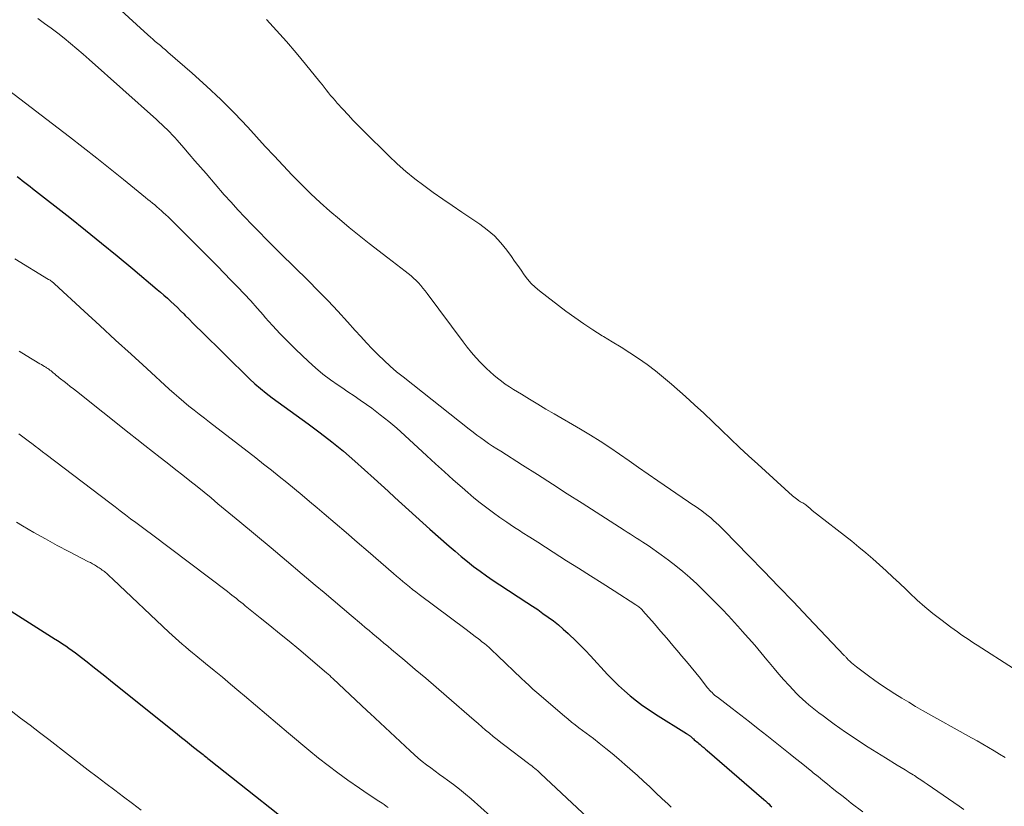
# Model space of a CAD drawing. Units: feet. Extents: x 1965000 to 1970025, y 535000 to 540000.
# Drawn here: x 1967062 to 1967174, y 536039 to 536128 of the extents above; entities that cross this region are included whole.
import ezdxf

# ---------------------------------------------------------------- set-up
doc = ezdxf.new("R2010")
doc.units = ezdxf.units.FT
doc.header["$LTSCALE"] = 100
doc.header["$MEASUREMENT"] = 0
doc.layers.add('CONTOUR INDEX', color=32, linetype='Continuous', lineweight=25)
doc.layers.add('CONTOUR INTERMEDIATE', color=40, linetype='Continuous', lineweight=15)

msp = doc.modelspace()

# ---------------------------------------------------------------- linework, layer by layer
at = {"layer": 'CONTOUR INDEX', "flags": 128}
for points, elevation in [([(1967062.2, 536110.29), (1967062.5, 536110.07), (1967062.79, 536109.84), (1967063.08, 536109.61), (1967063.37, 536109.39), (1967063.66, 536109.16), (1967063.95, 536108.93), (1967068.13, 536105.66), (1967069.93, 536104.24), (1967071.72, 536102.8), (1967073.5, 536101.34), (1967075.26, 536099.87), (1967078, 536097.57), (1967078.39, 536097.24), (1967078.77, 536096.9), (1967079.16, 536096.56), (1967079.54, 536096.22), (1967079.91, 536095.87), (1967080.29, 536095.52), (1967080.65, 536095.16), (1967081.01, 536094.8), (1967081.16, 536094.64), (1967081.6, 536094.2), (1967082.04, 536093.75), (1967082.48, 536093.31), (1967082.92, 536092.88), (1967088.41, 536087.5), (1967089.02, 536086.93), (1967089.64, 536086.38), (1967090.29, 536085.85), (1967090.96, 536085.35), (1967091.63, 536084.86), (1967092.31, 536084.37), (1967092.99, 536083.88), (1967093.67, 536083.39), (1967095.04, 536082.41), (1967096.39, 536081.41), (1967097.72, 536080.38), (1967099.01, 536079.31), (1967100.28, 536078.21), (1967102.46, 536076.25), (1967103.25, 536075.53), (1967104.04, 536074.82), (1967104.82, 536074.11), (1967105.61, 536073.39), (1967106.39, 536072.67), (1967107.18, 536071.96), (1967107.97, 536071.25), (1967108.76, 536070.54), (1967110.92, 536068.62), (1967111.6, 536068.03), (1967112.29, 536067.45), (1967112.99, 536066.88), (1967113.7, 536066.33), (1967114.42, 536065.79), (1967115.15, 536065.26), (1967115.89, 536064.75), (1967116.64, 536064.25), (1967119.71, 536062.25), (1967120.32, 536061.85), (1967120.92, 536061.45), (1967121.52, 536061.03), (1967122.11, 536060.61), (1967122.69, 536060.18), (1967123.26, 536059.73), (1967123.81, 536059.26), (1967124.35, 536058.78), (1967124.52, 536058.62), (1967125.12, 536058.04), (1967125.72, 536057.45), (1967126.3, 536056.84), (1967126.88, 536056.23), (1967128.81, 536054.14), (1967129.42, 536053.51), (1967130.05, 536052.89), (1967130.7, 536052.3), (1967131.36, 536051.73), (1967132.05, 536051.18), (1967132.76, 536050.65), (1967133.48, 536050.15), (1967134.22, 536049.67), (1967137.69, 536047.49), (1967137.75, 536047.46), (1967137.81, 536047.42), (1967137.87, 536047.38), (1967137.92, 536047.34), (1967137.98, 536047.3), (1967138.04, 536047.26), (1967138.09, 536047.21), (1967138.14, 536047.17), (1967138.19, 536047.13), (1967138.26, 536047.06), (1967138.33, 536047), (1967138.41, 536046.93), (1967138.48, 536046.87), (1967138.59, 536046.78), (1967138.72, 536046.67), (1967138.84, 536046.57), (1967138.97, 536046.46), (1967139.1, 536046.35), (1967139.25, 536046.23), (1967139.45, 536046.06), (1967139.65, 536045.9), (1967139.85, 536045.73), (1967140.05, 536045.55), (1967146.42, 536040.04), (1967146.61, 536039.88), (1967146.8, 536039.71), (1967146.98, 536039.55), (1967147.16, 536039.38), (1967147.35, 536039.21)], 860), ([(1967056.4, 536064.51), (1967064.85, 536059.17), (1967065.26, 536058.91), (1967065.67, 536058.65), (1967066.09, 536058.39), (1967066.5, 536058.14), (1967066.57, 536058.09), (1967066.95, 536057.85), (1967067.32, 536057.61), (1967067.69, 536057.36), (1967068.05, 536057.11), (1967068.41, 536056.85), (1967068.77, 536056.59), (1967069.12, 536056.32), (1967069.47, 536056.05), (1967070.1, 536055.55), (1967070.76, 536055.03), (1967071.42, 536054.5), (1967072.08, 536053.98), (1967072.74, 536053.45), (1967080.28, 536047.42), (1967080.74, 536047.05), (1967081.2, 536046.68), (1967081.65, 536046.32), (1967082.11, 536045.95), (1967082.75, 536045.44), (1967082.89, 536045.33), (1967083.03, 536045.22), (1967083.17, 536045.11), (1967083.31, 536045), (1967083.45, 536044.89), (1967083.59, 536044.78), (1967083.73, 536044.67), (1967083.87, 536044.56), (1967095.93, 536034.99)], 880)]:
    msp.add_lwpolyline(points, dxfattribs=dict(at, elevation=elevation))
at = {"layer": 'CONTOUR INTERMEDIATE', "flags": 128}
for points, elevation in [([(1967071.4, 536131.4), (1967076.95, 536126.29), (1967077.23, 536126.03), (1967077.51, 536125.79), (1967077.79, 536125.54), (1967078.08, 536125.3), (1967078.36, 536125.06), (1967078.65, 536124.81), (1967078.93, 536124.57), (1967079.22, 536124.32), (1967081.95, 536121.95), (1967083.58, 536120.48), (1967085.17, 536118.99), (1967086.71, 536117.44), (1967088.21, 536115.86), (1967089.19, 536114.79), (1967090.2, 536113.7), (1967091.21, 536112.62), (1967092.22, 536111.53), (1967093.24, 536110.45), (1967093.3, 536110.39), (1967094.3, 536109.36), (1967095.33, 536108.35), (1967096.39, 536107.36), (1967097.46, 536106.4), (1967098.56, 536105.47), (1967099.67, 536104.54), (1967100.8, 536103.64), (1967101.93, 536102.75), (1967104.01, 536101.14), (1967104.5, 536100.76), (1967104.99, 536100.39), (1967105.48, 536100.01), (1967105.97, 536099.63), (1967106.33, 536099.35), (1967106.64, 536099.11), (1967106.93, 536098.85), (1967107.2, 536098.58), (1967107.47, 536098.3), (1967107.73, 536098), (1967107.98, 536097.7), (1967108.22, 536097.4), (1967108.46, 536097.09), (1967112.51, 536091.67), (1967112.98, 536091.07), (1967113.46, 536090.47), (1967113.96, 536089.9), (1967114.48, 536089.34), (1967114.77, 536089.03), (1967115.16, 536088.64), (1967115.56, 536088.26), (1967115.97, 536087.9), (1967116.39, 536087.55), (1967116.83, 536087.22), (1967117.27, 536086.89), (1967117.73, 536086.59), (1967118.19, 536086.29), (1967119.09, 536085.74), (1967120, 536085.18), (1967120.93, 536084.62), (1967121.85, 536084.07), (1967122.78, 536083.53), (1967125.74, 536081.81), (1967126.86, 536081.14), (1967127.98, 536080.45), (1967129.07, 536079.73), (1967130.15, 536078.99), (1967131.23, 536078.23), (1967132.31, 536077.48), (1967133.39, 536076.74), (1967134.47, 536075.99), (1967137.94, 536073.62), (1967138.31, 536073.36), (1967138.68, 536073.11), (1967139.05, 536072.85), (1967139.42, 536072.59), (1967139.49, 536072.54), (1967139.82, 536072.3), (1967140.14, 536072.05), (1967140.45, 536071.79), (1967140.76, 536071.52), (1967141.06, 536071.25), (1967141.36, 536070.97), (1967141.65, 536070.69), (1967141.93, 536070.4), (1967144.73, 536067.53), (1967146.42, 536065.8), (1967148.09, 536064.07), (1967149.76, 536062.33), (1967151.43, 536060.58), (1967155.51, 536056.29), (1967155.56, 536056.23), (1967155.61, 536056.18), (1967155.67, 536056.12), (1967155.72, 536056.06), (1967155.77, 536056.01), (1967155.82, 536055.95), (1967155.87, 536055.89), (1967155.92, 536055.84), (1967156.16, 536055.61), (1967156.33, 536055.45), (1967156.51, 536055.29), (1967156.69, 536055.14), (1967156.88, 536054.99), (1967158.23, 536053.99), (1967158.96, 536053.46), (1967159.7, 536052.94), (1967160.46, 536052.43), (1967161.22, 536051.94), (1967161.99, 536051.46), (1967162.77, 536051), (1967163.55, 536050.54), (1967164.34, 536050.09), (1967169.87, 536047.01), (1967170.51, 536046.65), (1967171.14, 536046.28), (1967171.77, 536045.91), (1967172.4, 536045.54), (1967173.03, 536045.15), (1967173.65, 536044.77)], 848), ([(1967064.53, 536128.1), (1967065.29, 536127.57), (1967066.04, 536127.03), (1967066.78, 536126.47), (1967067.51, 536125.89), (1967068.22, 536125.31), (1967068.94, 536124.71), (1967069.64, 536124.11), (1967070.34, 536123.5), (1967077.92, 536116.72), (1967078.23, 536116.44), (1967078.53, 536116.16), (1967078.83, 536115.87), (1967079.13, 536115.59), (1967079.42, 536115.29), (1967079.7, 536115), (1967079.98, 536114.69), (1967080.26, 536114.38), (1967080.99, 536113.54), (1967081.62, 536112.81), (1967082.26, 536112.08), (1967082.89, 536111.35), (1967083.52, 536110.62), (1967085.57, 536108.25), (1967086.33, 536107.39), (1967087.1, 536106.54), (1967087.88, 536105.7), (1967088.68, 536104.87), (1967089.49, 536104.05), (1967090.3, 536103.24), (1967091.11, 536102.42), (1967091.93, 536101.62), (1967095.04, 536098.56), (1967096.17, 536097.42), (1967097.28, 536096.27), (1967098.38, 536095.1), (1967099.46, 536093.92), (1967100.33, 536092.94), (1967100.97, 536092.24), (1967101.61, 536091.55), (1967102.26, 536090.87), (1967102.93, 536090.19), (1967103.6, 536089.54), (1967104.3, 536088.9), (1967105.01, 536088.28), (1967105.74, 536087.69), (1967113.2, 536081.8), (1967113.63, 536081.46), (1967114.06, 536081.14), (1967114.5, 536080.82), (1967114.94, 536080.51), (1967115.39, 536080.2), (1967115.84, 536079.9), (1967116.3, 536079.6), (1967116.75, 536079.31), (1967119.21, 536077.75), (1967120.89, 536076.68), (1967122.58, 536075.6), (1967124.26, 536074.53), (1967125.94, 536073.45), (1967130.69, 536070.4), (1967131.03, 536070.18), (1967131.38, 536069.96), (1967131.73, 536069.74), (1967132.08, 536069.52), (1967132.15, 536069.47), (1967132.46, 536069.28), (1967132.77, 536069.08), (1967133.08, 536068.87), (1967133.38, 536068.67), (1967134.85, 536067.65), (1967135.69, 536067.04), (1967136.51, 536066.41), (1967137.3, 536065.76), (1967138.08, 536065.08), (1967138.11, 536065.05), (1967138.86, 536064.36), (1967139.59, 536063.66), (1967140.32, 536062.94), (1967141.03, 536062.22), (1967141.73, 536061.49), (1967142.43, 536060.75), (1967143.12, 536060), (1967143.81, 536059.25), (1967144, 536059.04), (1967144.7, 536058.24), (1967145.4, 536057.44), (1967146.09, 536056.63), (1967146.77, 536055.81), (1967147.04, 536055.48), (1967147.58, 536054.83), (1967148.13, 536054.18), (1967148.69, 536053.55), (1967149.26, 536052.92), (1967149.76, 536052.38), (1967150.09, 536052.03), (1967150.43, 536051.68), (1967150.79, 536051.35), (1967151.15, 536051.03), (1967151.52, 536050.72), (1967151.89, 536050.41), (1967152.27, 536050.11), (1967152.65, 536049.82), (1967153.12, 536049.46), (1967153.75, 536048.99), (1967154.38, 536048.53), (1967155.02, 536048.08), (1967155.66, 536047.64), (1967156.27, 536047.23), (1967157.23, 536046.59), (1967158.19, 536045.96), (1967159.16, 536045.35), (1967160.14, 536044.74), (1967161.46, 536043.93), (1967161.91, 536043.66), (1967162.36, 536043.38), (1967162.81, 536043.1), (1967163.26, 536042.82), (1967163.41, 536042.73), (1967163.78, 536042.49), (1967164.15, 536042.25), (1967164.51, 536042.01), (1967164.87, 536041.76), (1967168.45, 536039.3), (1967169, 536038.92)], 852), ([(1967090.32, 536127.99), (1967091.45, 536126.76), (1967092.57, 536125.51), (1967093.66, 536124.24), (1967094.73, 536122.95), (1967096.35, 536120.96), (1967096.6, 536120.66), (1967096.84, 536120.36), (1967097.08, 536120.06), (1967097.32, 536119.75), (1967097.56, 536119.45), (1967097.8, 536119.16), (1967098.06, 536118.87), (1967098.31, 536118.58), (1967098.95, 536117.88), (1967099.53, 536117.25), (1967100.12, 536116.62), (1967100.72, 536116.01), (1967101.32, 536115.4), (1967104.12, 536112.63), (1967105.07, 536111.73), (1967106.04, 536110.87), (1967107.05, 536110.05), (1967108.09, 536109.27), (1967109.15, 536108.51), (1967110.22, 536107.76), (1967111.29, 536107.02), (1967112.37, 536106.29), (1967114.38, 536104.94), (1967115.24, 536104.3), (1967116.04, 536103.61), (1967116.76, 536102.83), (1967117.43, 536102), (1967117.95, 536101.28), (1967118.31, 536100.76), (1967118.68, 536100.25), (1967119.04, 536099.73), (1967119.4, 536099.21), (1967119.78, 536098.71), (1967120.18, 536098.24), (1967120.63, 536097.81), (1967121.11, 536097.41), (1967124.1, 536095.12), (1967125.1, 536094.39), (1967126.12, 536093.67), (1967127.16, 536092.99), (1967128.21, 536092.34), (1967128.33, 536092.27), (1967129.34, 536091.66), (1967130.33, 536091.04), (1967131.32, 536090.4), (1967132.3, 536089.76), (1967133.26, 536089.09), (1967134.2, 536088.39), (1967135.11, 536087.65), (1967136, 536086.89), (1967137.58, 536085.48), (1967138.62, 536084.54), (1967139.65, 536083.6), (1967140.66, 536082.64), (1967141.67, 536081.68), (1967142.68, 536080.71), (1967143.69, 536079.75), (1967144.71, 536078.8), (1967145.74, 536077.85), (1967149.65, 536074.29), (1967149.8, 536074.17), (1967149.95, 536074.05), (1967150.1, 536073.93), (1967150.26, 536073.83), (1967150.35, 536073.77), (1967150.47, 536073.69), (1967150.58, 536073.62), (1967150.7, 536073.55), (1967150.83, 536073.48), (1967150.95, 536073.41), (1967151.06, 536073.34), (1967151.17, 536073.26), (1967151.28, 536073.17), (1967151.34, 536073.11), (1967151.48, 536073), (1967151.62, 536072.88), (1967151.76, 536072.76), (1967151.9, 536072.65), (1967156.34, 536069.16), (1967157.14, 536068.51), (1967157.94, 536067.86), (1967158.71, 536067.19), (1967159.49, 536066.52), (1967160.24, 536065.83), (1967161, 536065.13), (1967161.74, 536064.42), (1967162.48, 536063.71), (1967162.87, 536063.33), (1967163.72, 536062.53), (1967164.58, 536061.76), (1967165.48, 536061.03), (1967166.39, 536060.33), (1967167.54, 536059.48), (1967167.9, 536059.22), (1967168.26, 536058.95), (1967168.63, 536058.7), (1967168.99, 536058.44), (1967169.36, 536058.19), (1967169.73, 536057.94), (1967170.11, 536057.69), (1967170.48, 536057.45), (1967174.6, 536054.83)], 844), ([(1967060.58, 536120.51), (1967068.11, 536114.76), (1967069.65, 536113.57), (1967071.18, 536112.38), (1967072.7, 536111.17), (1967074.21, 536109.96), (1967076.7, 536107.93), (1967076.96, 536107.72), (1967077.22, 536107.51), (1967077.47, 536107.3), (1967077.73, 536107.09), (1967077.98, 536106.87), (1967078.23, 536106.66), (1967078.48, 536106.44), (1967078.73, 536106.21), (1967078.94, 536106.02), (1967079.29, 536105.7), (1967079.63, 536105.37), (1967079.97, 536105.04), (1967080.31, 536104.7), (1967084.04, 536100.94), (1967084.81, 536100.17), (1967085.56, 536099.4), (1967086.32, 536098.62), (1967087.07, 536097.85), (1967087.81, 536097.06), (1967088.55, 536096.27), (1967089.27, 536095.46), (1967089.99, 536094.65), (1967090.2, 536094.41), (1967091.02, 536093.48), (1967091.87, 536092.57), (1967092.74, 536091.68), (1967093.62, 536090.81), (1967095.06, 536089.43), (1967095.86, 536088.71), (1967096.68, 536088.02), (1967097.54, 536087.37), (1967098.42, 536086.75), (1967098.82, 536086.49), (1967099.52, 536086.03), (1967100.22, 536085.55), (1967100.91, 536085.07), (1967101.6, 536084.59), (1967102.2, 536084.16), (1967103.17, 536083.43), (1967104.13, 536082.68), (1967105.05, 536081.9), (1967105.95, 536081.09), (1967108.42, 536078.8), (1967109.4, 536077.9), (1967110.4, 536076.99), (1967111.4, 536076.1), (1967112.4, 536075.21), (1967113.03, 536074.66), (1967113.73, 536074.06), (1967114.45, 536073.48), (1967115.18, 536072.92), (1967115.92, 536072.37), (1967116.67, 536071.84), (1967117.43, 536071.31), (1967118.2, 536070.8), (1967118.97, 536070.3), (1967119.17, 536070.17), (1967120.05, 536069.61), (1967120.92, 536069.05), (1967121.8, 536068.49), (1967122.68, 536067.93), (1967124.19, 536066.97), (1967125.53, 536066.12), (1967126.86, 536065.27), (1967128.2, 536064.42), (1967129.54, 536063.56), (1967132, 536062), (1967132.11, 536061.93), (1967132.21, 536061.86), (1967132.32, 536061.78), (1967132.42, 536061.7), (1967132.52, 536061.61), (1967132.62, 536061.52), (1967132.71, 536061.43), (1967132.8, 536061.33), (1967134.09, 536059.84), (1967134.79, 536059.04), (1967135.49, 536058.23), (1967136.18, 536057.42), (1967136.86, 536056.61), (1967137.16, 536056.26), (1967137.7, 536055.62), (1967138.22, 536054.97), (1967138.75, 536054.32), (1967139.27, 536053.67), (1967140.05, 536052.67), (1967140.18, 536052.52), (1967140.31, 536052.37), (1967140.44, 536052.23), (1967140.59, 536052.09), (1967140.73, 536051.95), (1967140.88, 536051.82), (1967141.03, 536051.7), (1967141.19, 536051.58), (1967142.85, 536050.31), (1967143.84, 536049.55), (1967144.82, 536048.79), (1967145.8, 536048.02), (1967146.77, 536047.25), (1967149.4, 536045.15), (1967150.01, 536044.66), (1967150.63, 536044.17), (1967151.24, 536043.67), (1967151.85, 536043.18), (1967152.01, 536043.05), (1967152.55, 536042.62), (1967153.08, 536042.19), (1967153.61, 536041.76), (1967154.14, 536041.33), (1967154.68, 536040.9), (1967155.22, 536040.48), (1967155.76, 536040.06), (1967156.3, 536039.64), (1967157.58, 536038.66)], 856), ([(1967061.93, 536101.03), (1967065.76, 536098.7), (1967065.85, 536098.65), (1967065.93, 536098.59), (1967066.02, 536098.53), (1967066.11, 536098.47), (1967066.19, 536098.4), (1967066.27, 536098.33), (1967066.35, 536098.27), (1967066.43, 536098.19), (1967069.78, 536095.1), (1967071.53, 536093.48), (1967073.29, 536091.86), (1967075.05, 536090.25), (1967076.82, 536088.64), (1967079.35, 536086.33), (1967079.9, 536085.84), (1967080.46, 536085.36), (1967081.02, 536084.88), (1967081.59, 536084.41), (1967082.17, 536083.94), (1967082.74, 536083.48), (1967083.32, 536083.03), (1967083.89, 536082.59), (1967089.12, 536078.56), (1967090, 536077.87), (1967090.88, 536077.18), (1967091.75, 536076.48), (1967092.62, 536075.78), (1967093.48, 536075.08), (1967094.34, 536074.36), (1967095.19, 536073.65), (1967096.05, 536072.93), (1967096.83, 536072.26), (1967098.08, 536071.2), (1967099.32, 536070.14), (1967100.55, 536069.07), (1967101.79, 536068), (1967104.66, 536065.52), (1967105.01, 536065.21), (1967105.37, 536064.91), (1967105.72, 536064.61), (1967106.08, 536064.31), (1967106.45, 536064.02), (1967106.81, 536063.73), (1967107.18, 536063.45), (1967107.55, 536063.16), (1967112.84, 536059.22), (1967113.19, 536058.96), (1967113.54, 536058.69), (1967113.88, 536058.43), (1967114.23, 536058.16), (1967114.38, 536058.05), (1967114.64, 536057.84), (1967114.91, 536057.62), (1967115.17, 536057.4), (1967115.43, 536057.17), (1967115.69, 536056.94), (1967115.94, 536056.7), (1967116.19, 536056.47), (1967116.44, 536056.23), (1967119.08, 536053.7), (1967119.52, 536053.3), (1967119.95, 536052.89), (1967120.39, 536052.5), (1967120.84, 536052.11), (1967123.95, 536049.42), (1967124.35, 536049.09), (1967124.74, 536048.77), (1967125.15, 536048.45), (1967125.56, 536048.14), (1967125.97, 536047.84), (1967126.38, 536047.53), (1967126.79, 536047.22), (1967127.2, 536046.91), (1967127.87, 536046.39), (1967128.61, 536045.81), (1967129.34, 536045.21), (1967130.06, 536044.6), (1967130.77, 536043.98), (1967132.17, 536042.73), (1967132.87, 536042.09), (1967133.56, 536041.46), (1967134.25, 536040.81), (1967134.94, 536040.17), (1967135.63, 536039.51), (1967135.97, 536039.19)], 864), ([(1967062.45, 536090.59), (1967063.21, 536090.13), (1967064.77, 536089.19), (1967064.94, 536089.09), (1967065.11, 536088.98), (1967065.28, 536088.88), (1967065.45, 536088.78), (1967065.52, 536088.74), (1967065.65, 536088.65), (1967065.78, 536088.56), (1967065.9, 536088.47), (1967066.03, 536088.37), (1967066.15, 536088.27), (1967066.27, 536088.17), (1967066.4, 536088.07), (1967066.52, 536087.97), (1967066.55, 536087.94), (1967066.69, 536087.83), (1967066.83, 536087.72), (1967066.96, 536087.6), (1967067.1, 536087.49), (1967067.51, 536087.17), (1967067.86, 536086.9), (1967068.2, 536086.62), (1967068.55, 536086.35), (1967068.89, 536086.08), (1967074.84, 536081.35), (1967075.72, 536080.66), (1967076.59, 536079.97), (1967077.47, 536079.28), (1967078.35, 536078.6), (1967078.5, 536078.48), (1967079.31, 536077.85), (1967080.11, 536077.23), (1967080.91, 536076.6), (1967081.7, 536075.97), (1967082.5, 536075.33), (1967083.29, 536074.69), (1967084.08, 536074.05), (1967084.86, 536073.4), (1967087.33, 536071.34), (1967089.08, 536069.87), (1967090.84, 536068.41), (1967092.59, 536066.94), (1967094.35, 536065.47), (1967095.82, 536064.23), (1967096.83, 536063.38), (1967097.85, 536062.52), (1967098.86, 536061.67), (1967099.88, 536060.81), (1967101.06, 536059.81), (1967101.48, 536059.45), (1967101.9, 536059.1), (1967102.32, 536058.74), (1967102.74, 536058.39), (1967103.16, 536058.03), (1967103.58, 536057.68), (1967104, 536057.32), (1967104.42, 536056.97), (1967105.94, 536055.7), (1967107.11, 536054.71), (1967108.29, 536053.71), (1967109.46, 536052.71), (1967110.62, 536051.7), (1967113.77, 536048.97), (1967114.2, 536048.6), (1967114.62, 536048.24), (1967115.05, 536047.87), (1967115.47, 536047.51), (1967115.9, 536047.15), (1967116.34, 536046.8), (1967116.78, 536046.46), (1967117.22, 536046.12), (1967119.9, 536044.09), (1967120.08, 536043.96), (1967120.25, 536043.83), (1967120.42, 536043.69), (1967120.59, 536043.55), (1967120.75, 536043.41), (1967120.92, 536043.27), (1967121.08, 536043.13), (1967121.24, 536042.98), (1967128.34, 536036.32)], 868), ([(1967062.4, 536081.28), (1967062.86, 536080.95), (1967063.31, 536080.61), (1967063.75, 536080.27), (1967063.81, 536080.22), (1967064.23, 536079.9), (1967064.65, 536079.58), (1967065.07, 536079.26), (1967065.49, 536078.94), (1967072.66, 536073.48), (1967073.25, 536073.03), (1967073.84, 536072.59), (1967074.42, 536072.15), (1967075.01, 536071.71), (1967075.6, 536071.27), (1967076.19, 536070.83), (1967076.78, 536070.39), (1967077.37, 536069.95), (1967085.93, 536063.48), (1967086.18, 536063.28), (1967086.44, 536063.09), (1967086.69, 536062.89), (1967086.94, 536062.7), (1967087.19, 536062.5), (1967087.44, 536062.3), (1967087.69, 536062.1), (1967087.94, 536061.9), (1967089.63, 536060.54), (1967090.72, 536059.66), (1967091.81, 536058.78), (1967092.89, 536057.88), (1967093.97, 536056.98), (1967097.09, 536054.34), (1967097.27, 536054.18), (1967097.46, 536054.02), (1967097.64, 536053.85), (1967097.82, 536053.68), (1967101.7, 536050.05), (1967101.81, 536049.94), (1967101.95, 536049.82), (1967101.97, 536049.8), (1967101.99, 536049.78), (1967102.01, 536049.77), (1967102.03, 536049.75), (1967106.52, 536045.53), (1967106.97, 536045.12), (1967107.43, 536044.72), (1967107.9, 536044.34), (1967108.38, 536043.96), (1967108.87, 536043.6), (1967109.37, 536043.23), (1967109.86, 536042.87), (1967110.35, 536042.51), (1967110.75, 536042.23), (1967111.43, 536041.72), (1967112.11, 536041.2), (1967112.77, 536040.66), (1967113.41, 536040.1), (1967115.59, 536038.17)], 872), ([(1967062.14, 536071.31), (1967062.8, 536070.92), (1967064.09, 536070.16), (1967065.39, 536069.42), (1967066.71, 536068.7), (1967068.03, 536068), (1967070.24, 536066.86), (1967070.47, 536066.75), (1967070.69, 536066.62), (1967070.92, 536066.5), (1967071.14, 536066.37), (1967071.32, 536066.25), (1967071.45, 536066.17), (1967071.57, 536066.09), (1967071.69, 536066.01), (1967071.81, 536065.92), (1967071.93, 536065.83), (1967072.04, 536065.74), (1967072.16, 536065.64), (1967072.27, 536065.55), (1967072.38, 536065.45), (1967072.55, 536065.3), (1967072.71, 536065.16), (1967072.87, 536065.01), (1967073.04, 536064.86), (1967079.33, 536058.92), (1967079.7, 536058.58), (1967080.07, 536058.24), (1967080.45, 536057.9), (1967080.82, 536057.57), (1967081.2, 536057.24), (1967081.59, 536056.91), (1967081.97, 536056.59), (1967082.36, 536056.27), (1967083.47, 536055.37), (1967084.42, 536054.6), (1967085.36, 536053.83), (1967086.29, 536053.05), (1967087.22, 536052.26), (1967087.84, 536051.73), (1967089.08, 536050.68), (1967090.32, 536049.63), (1967091.56, 536048.59), (1967092.81, 536047.54), (1967095.11, 536045.6), (1967096.19, 536044.72), (1967097.28, 536043.86), (1967098.39, 536043.03), (1967099.52, 536042.22), (1967100.81, 536041.33), (1967101.31, 536040.99), (1967101.81, 536040.64), (1967102.32, 536040.31), (1967102.83, 536039.97), (1967103.37, 536039.62), (1967103.61, 536039.46), (1967103.84, 536039.29), (1967104.07, 536039.12)], 876), ([(1967061.53, 536050.03), (1967062.6, 536049.23), (1967063.66, 536048.42), (1967064.72, 536047.61), (1967065.78, 536046.8), (1967070.23, 536043.35), (1967071.22, 536042.59), (1967072.21, 536041.83), (1967073.21, 536041.08), (1967074.2, 536040.33), (1967075.2, 536039.58), (1967076.21, 536038.84)], 884)]:
    msp.add_lwpolyline(points, dxfattribs=dict(at, elevation=elevation))

doc.saveas('drawing.dxf')
